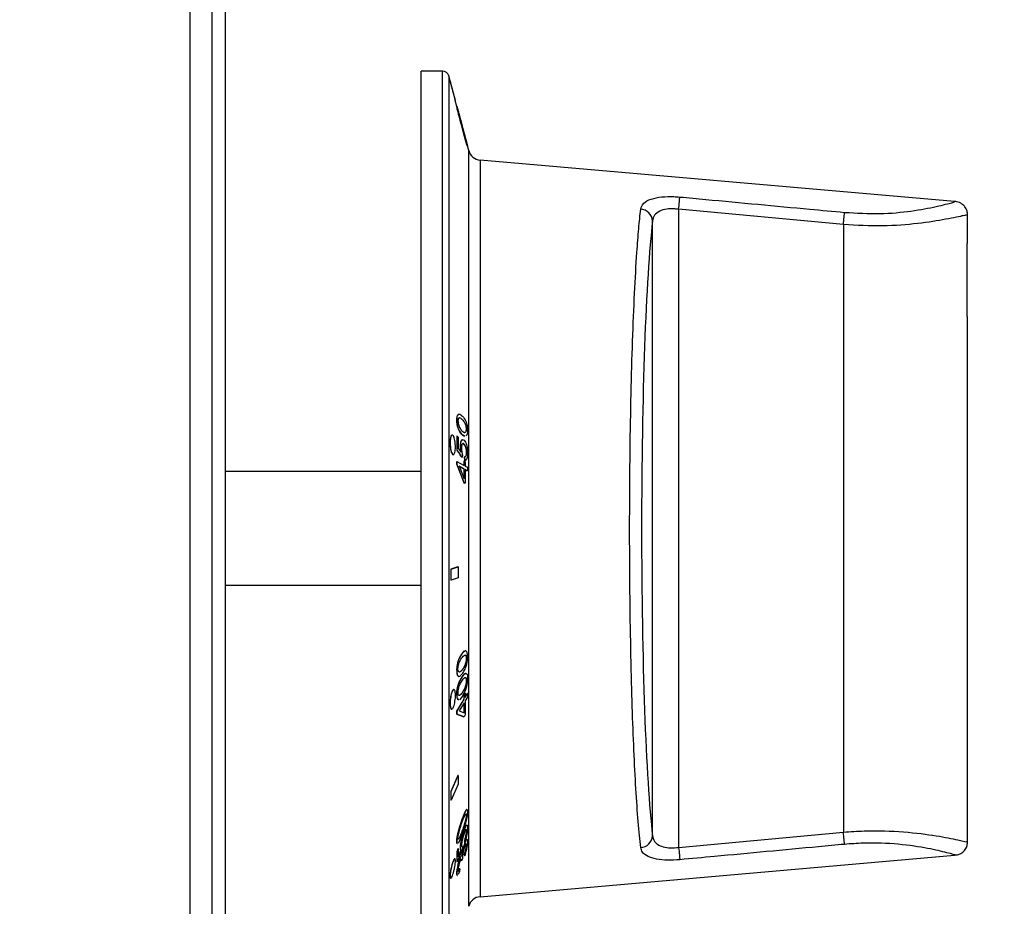
# Model space of a CAD drawing. Units: millimetres. Extents: x 0 to 3360, y 0 to 2376.
# Drawn here: x 2584 to 2659, y 1788 to 1856 of the extents above; entities that cross this region are included whole.
import ezdxf

# ---------------------------------------------------------------- set-up
doc = ezdxf.new("R2010")
doc.units = ezdxf.units.MM
doc.header["$LTSCALE"] = 8
doc.header["$PDSIZE"] = -1
doc.layers.add('标注层', color=7, linetype='Continuous')
doc.styles.add('SLDTEXTSTYLE2', font='arial.ttf', dxfattribs={"width": 0.7})
doc.dimstyles.new('SLDDIMSTYLE1', dxfattribs={"dimtxt": 28, "dimasz": 26.416, "dimexe": 0, "dimexo": 0.0625, "dimgap": 7, "dimtad": 2, "dimdec": 0, "dimrnd": 1e-09, "dimzin": 12, "dimdsep": 46, "dimtxsty": 'SLDTEXTSTYLE2', "dimcen": 0.09, "dimadec": 0, "dimazin": 3, "dimtfac": 1, "dimtdec": 0, "dimtofl": 0, "dimtmove": 0, "dimatfit": 3, "dimfxl": 0, "dimfrac": 2, "dimtolj": 1, "dimtzin": 12, "dimarcsym": 0})

# ---------------------------------------------------------------- blocks, each defined once
blk = doc.blocks.new('*D23')
at = {"layer": 'Defpoints', "color": 0}
for p in [(2647.366, 1973.197), (2542.324, 1650.197), (2744.236, 1650.197)]:
    blk.add_point(p, dxfattribs=at)
at = {"layer": '标注层', "color": 0, "lineweight": -2}
for p, q in [((2647.428, 1973.197), (2744.236, 1973.197)), ((2744.236, 1946.781), (2744.236, 1676.613)), ((2542.387, 1650.197), (2744.236, 1650.197))]:
    blk.add_line(p, q, dxfattribs=at)
at = {"layer": '标注层', "color": 0}
for points in [[(2739.833, 1946.781), (2748.638, 1946.781), (2744.236, 1973.197)], [(2739.833, 1676.613), (2748.638, 1676.613), (2744.236, 1650.197)]]:
    blk.add_solid(points, dxfattribs=at)
at = {"layer": '标注层', "color": 0, "insert": (2751.236, 1813.352), "char_height": 28, "attachment_point": 2, "rotation": 90, "style": 'SLDTEXTSTYLE2'}
blk.add_mtext('\\A1;12.7', dxfattribs=at)

msp = doc.modelspace()

# ---------------------------------------------------------------- linework, layer by layer
at = {"color": 0, "linetype": 'Continuous', "lineweight": 30}
for p, q in [((2596.991, 1752.897), (2596.991, 1934.497)), ((2598.691, 1752.538), (2598.691, 1934.855)), ((2599.691, 1929.197), (2599.691, 1756.197)), ((2616.307, 1852.397), (2614.691, 1852.397)), ((2614.691, 1782.397), (2614.691, 1852.397)), ((2616.307, 1782.397), (2616.307, 1852.397)), ((2616.893, 1851.643), (2616.79, 1852.026)), ((2616.79, 1852.026), (2616.79, 1782.767)), ((2617.304, 1850.147), (2616.902, 1851.647)), ((2617.418, 1849.685), (2617.292, 1850.154)), ((2617.399, 1849.719), (2617.389, 1849.719)), ((2617.425, 1849.684), (2617.415, 1849.684)), ((2617.517, 1849.351), (2617.428, 1849.684)), ((2617.784, 1848.193), (2617.774, 1848.193)), ((2617.87, 1848.035), (2617.781, 1848.369)), ((2617.816, 1848.193), (2617.806, 1848.193)), ((2618.219, 1846.649), (2618.209, 1846.649)), ((2618.229, 1846.684), (2618.218, 1846.684)), ((2618.319, 1846.323), (2618.222, 1846.684)), ((2618.319, 1788.47), (2618.319, 1846.323)), ((2655.508, 1842.409), (2619.197, 1845.586)), ((2619.197, 1845.586), (2619.197, 1789.208)), ((2634.389, 1841.815), (2634.389, 1792.978)), ((2647, 1840.644), (2634.389, 1841.815)), ((2656.5, 1839.397), (2656.5, 1841.384)), ((2632.393, 1793.864), (2632.393, 1840.929)), ((2647, 1840.644), (2647, 1794.149)), ((2656.447, 1838.897), (2656.447, 1833.897)), ((2656.5, 1839.397), (2656.487, 1839.397)), ((2656.487, 1833.397), (2656.5, 1833.397)), ((2656.5, 1793.409), (2656.5, 1833.397)), ((2617.592, 1826.136), (2617.583, 1826.136)), ((2617.063, 1824.539), (2617.053, 1824.539)), ((2617.415, 1824.452), (2617.416, 1823.374)), ((2617.426, 1824.452), (2617.415, 1824.452)), ((2617.426, 1823.374), (2617.426, 1824.452)), ((2617.426, 1824.452), (2617.511, 1824.389)), ((2617.511, 1824.389), (2617.511, 1823.515)), ((2617.763, 1824.615), (2618.026, 1824.483)), ((2618.026, 1824.439), (2618.036, 1824.439)), ((2617.872, 1824.179), (2617.862, 1824.179)), ((2617.129, 1823.039), (2617.139, 1823.039)), ((2617.426, 1823.374), (2617.416, 1823.374)), ((2617.84, 1823.036), (2617.83, 1822.811)), ((2617.402, 1822.505), (2617.403, 1822.298)), ((2617.412, 1822.505), (2617.402, 1822.505)), ((2617.403, 1822.298), (2617.951, 1820.886)), ((2617.413, 1822.298), (2617.403, 1822.298)), ((2617.413, 1822.298), (2617.412, 1822.505)), ((2617.412, 1822.505), (2617.963, 1822.212)), ((2617.961, 1820.886), (2617.413, 1822.298)), ((2617.964, 1821.949), (2617.592, 1822.148)), ((2617.592, 1822.148), (2617.963, 1821.176)), ((2617.595, 1822.141), (2617.954, 1821.949)), ((2617.83, 1822.811), (2617.819, 1822.811)), ((2617.951, 1822.543), (2617.953, 1822.212)), ((2617.961, 1822.543), (2617.951, 1822.543)), ((2617.963, 1822.212), (2617.961, 1822.543)), ((2617.961, 1822.543), (2618.041, 1822.501)), ((2617.99, 1822.861), (2618.012, 1822.598)), ((2618, 1822.861), (2617.99, 1822.861)), ((2618.022, 1822.598), (2618, 1822.861)), ((2618.022, 1822.598), (2618.012, 1822.598)), ((2618.036, 1822.597), (2618.046, 1822.597)), ((2618.041, 1822.501), (2618.043, 1822.17)), ((2618.043, 1822.17), (2618.222, 1822.074)), ((2614.691, 1821.747), (2599.691, 1821.747)), ((2617.954, 1821.949), (2617.953, 1821.203)), ((2617.964, 1821.949), (2617.954, 1821.949)), ((2617.963, 1821.176), (2617.964, 1821.949)), ((2618.044, 1821.907), (2618.041, 1820.844)), ((2618.223, 1821.812), (2618.044, 1821.907)), ((2618.044, 1821.902), (2618.212, 1821.812)), ((2618.223, 1821.812), (2618.212, 1821.812)), ((2618.222, 1822.074), (2618.223, 1821.812)), ((2617.951, 1820.886), (2618.031, 1820.844)), ((2617.961, 1820.886), (2617.951, 1820.886)), ((2618.041, 1820.844), (2617.961, 1820.886)), ((2618.041, 1820.844), (2618.031, 1820.844)), ((2616.96, 1814.279), (2616.957, 1813.432)), ((2617.496, 1814.462), (2616.96, 1814.279)), ((2616.97, 1814.279), (2616.96, 1814.279)), ((2616.967, 1813.432), (2616.97, 1814.279)), ((2616.97, 1814.279), (2617.506, 1814.462)), ((2617.506, 1814.462), (2617.496, 1814.462)), ((2617.506, 1814.462), (2617.503, 1813.616)), ((2616.967, 1813.432), (2616.957, 1813.432)), ((2617.503, 1813.616), (2616.967, 1813.432)), ((2599.691, 1813.047), (2614.691, 1813.047)), ((2618.085, 1808.017), (2618.074, 1808.017)), ((2618.106, 1806.303), (2618.095, 1806.303)), ((2617.568, 1806.065), (2617.578, 1806.065)), ((2617.179, 1805.057), (2617.169, 1805.057)), ((2617.953, 1804.319), (2617.4, 1803.396)), ((2617.41, 1803.396), (2617.963, 1804.319)), ((2617.553, 1804.271), (2617.563, 1804.271)), ((2617.964, 1804.054), (2617.591, 1803.43)), ((2617.773, 1804.454), (2617.606, 1804.283)), ((2618.03, 1804.789), (2617.95, 1804.655)), ((2617.95, 1804.655), (2617.953, 1804.319)), ((2617.961, 1804.655), (2617.95, 1804.655)), ((2617.963, 1804.319), (2617.953, 1804.319)), ((2617.961, 1804.655), (2618.041, 1804.789)), ((2617.963, 1804.319), (2617.961, 1804.655)), ((2617.963, 1803.271), (2617.964, 1804.054)), ((2618.041, 1804.789), (2618.03, 1804.789)), ((2618.212, 1804.753), (2618.033, 1804.454)), ((2618.044, 1804.188), (2618.04, 1803.113)), ((2618.041, 1804.789), (2618.043, 1804.454)), ((2618.043, 1804.454), (2618.223, 1804.753)), ((2618.224, 1804.488), (2618.044, 1804.188)), ((2618.223, 1804.753), (2618.212, 1804.753)), ((2618.223, 1804.753), (2618.224, 1804.488)), ((2617.013, 1803.557), (2617.024, 1803.557)), ((2617.4, 1803.396), (2617.401, 1803.186)), ((2617.41, 1803.396), (2617.4, 1803.396)), ((2617.411, 1803.186), (2617.41, 1803.396)), ((2617.591, 1803.43), (2617.963, 1803.271)), ((2617.954, 1804.036), (2617.952, 1803.271)), ((2617.401, 1803.186), (2617.95, 1802.978)), ((2617.411, 1803.186), (2617.401, 1803.186)), ((2617.96, 1802.978), (2617.411, 1803.186)), ((2617.96, 1802.978), (2617.95, 1802.978)), ((2618.04, 1803.113), (2617.96, 1802.978)), ((2617.493, 1798.485), (2616.957, 1797.261)), ((2616.967, 1797.261), (2617.503, 1798.485)), ((2617.503, 1798.485), (2617.493, 1798.485)), ((2617.503, 1798.485), (2617.506, 1797.813)), ((2616.957, 1797.261), (2616.96, 1796.588)), ((2616.967, 1797.261), (2616.957, 1797.261)), ((2616.97, 1796.588), (2616.967, 1797.261)), ((2617.506, 1797.813), (2616.97, 1796.588)), ((2616.97, 1796.588), (2616.96, 1796.588)), ((2618.189, 1795.888), (2618.179, 1795.888)), ((2618.185, 1794.688), (2618.173, 1794.688)), ((2618.198, 1793.595), (2618.188, 1793.595)), ((2634.389, 1792.978), (2647, 1794.149)), ((2617.504, 1792.888), (2617.42, 1792.642)), ((2617.43, 1792.642), (2617.515, 1792.888)), ((2617.445, 1793.275), (2617.455, 1793.275)), ((2617.515, 1792.888), (2617.504, 1792.888)), ((2617.515, 1792.888), (2617.516, 1792.263)), ((2617.717, 1792.753), (2617.707, 1792.753)), ((2617.833, 1793.053), (2617.793, 1793.021)), ((2617.843, 1793.053), (2617.832, 1792.859)), ((2617.843, 1793.053), (2617.833, 1793.053)), ((2617.992, 1793.478), (2618.013, 1793.37)), ((2618.002, 1793.478), (2617.992, 1793.478)), ((2618.023, 1793.37), (2618.002, 1793.478)), ((2618.023, 1793.37), (2618.013, 1793.37)), ((2617.256, 1792.112), (2617.247, 1792.112)), ((2617.42, 1792.642), (2617.421, 1791.871)), ((2617.43, 1792.642), (2617.42, 1792.642)), ((2617.431, 1791.871), (2617.43, 1792.642)), ((2617.774, 1791.952), (2617.755, 1792.062)), ((2617.835, 1792.138), (2617.774, 1791.952)), ((2617.802, 1792.35), (2617.791, 1792.35)), ((2617.997, 1792.461), (2618.009, 1792.343)), ((2618.007, 1792.461), (2617.997, 1792.461)), ((2618.019, 1792.343), (2618.007, 1792.461)), ((2618.019, 1792.343), (2618.009, 1792.343)), ((2619.197, 1789.208), (2655.508, 1792.384)), ((2617.431, 1791.871), (2617.421, 1791.871)), ((2617.637, 1791.35), (2617.621, 1791.146)), ((2617.637, 1791.35), (2617.627, 1791.35)), ((2617.774, 1791.952), (2617.764, 1791.952)), ((2617.439, 1790.836), (2617.45, 1790.836)), ((2617.621, 1791.146), (2617.506, 1790.915))]:
    msp.add_line(p, q, dxfattribs=at)
at = {"color": 0, "linetype": 'Continuous', "lineweight": 30, "flags": 128}
for points in [[(2618.229, 1846.684), (2617.503, 1849.395), (2617.425, 1849.684)], [(2617.517, 1849.351), (2617.568, 1849.158), (2617.78, 1848.368)], [(2617.869, 1848.035), (2617.904, 1847.906), (2618.231, 1846.684)], [(2634.389, 1841.815), (2634.404, 1841.969), (2634.417, 1842.119), (2634.431, 1842.261), (2634.443, 1842.393), (2634.454, 1842.511), (2634.463, 1842.612), (2634.471, 1842.695), (2634.477, 1842.756)], [(2647, 1840.644), (2647.014, 1840.796), (2647.028, 1840.943), (2647.041, 1841.084), (2647.053, 1841.215), (2647.064, 1841.333), (2647.073, 1841.434), (2647.081, 1841.517), (2647.087, 1841.58)], [(2617.583, 1826.108), (2617.523, 1826.118), (2617.446, 1826.009), (2617.418, 1825.91), (2617.405, 1825.795), (2617.403, 1825.659), (2617.413, 1825.492), (2617.438, 1825.319), (2617.496, 1825.091), (2617.605, 1824.829), (2617.763, 1824.615), (2617.763, 1824.615)], [(2617.879, 1823.881), (2617.954, 1823.85), (2618.053, 1823.697), (2618.094, 1823.571), (2618.126, 1823.41), (2618.136, 1823.28), (2618.134, 1823.114), (2618.125, 1823.021), (2618.107, 1822.952), (2618.071, 1822.894), (2617.99, 1822.861), (2617.99, 1822.861)], [(2617.563, 1804.287), (2617.51, 1804.291), (2617.454, 1804.377), (2617.426, 1804.498), (2617.414, 1804.668), (2617.421, 1804.881), (2617.445, 1805.073), (2617.496, 1805.316), (2617.596, 1805.624), (2617.861, 1806.093), (2618.05, 1806.286), (2618.132, 1806.298), (2618.191, 1806.23), (2618.225, 1806.103), (2618.238, 1805.958), (2618.234, 1805.78), (2618.21, 1805.563), (2618.153, 1805.267), (2618.083, 1805.04), (2617.905, 1804.65), (2617.773, 1804.454), (2617.773, 1804.454)], [(2617.455, 1793.278), (2617.45, 1793.275), (2617.422, 1793.314), (2617.41, 1793.415), (2617.416, 1793.581), (2617.439, 1793.758), (2617.487, 1794.013), (2617.585, 1794.405), (2617.828, 1795.145), (2618.095, 1795.781), (2618.166, 1795.877), (2618.21, 1795.879), (2618.236, 1795.796), (2618.238, 1795.684), (2618.224, 1795.537), (2618.176, 1795.234), (2618.11, 1794.937), (2617.92, 1794.296), (2617.771, 1793.879), (2617.771, 1793.879)], [(2647.087, 1793.213), (2647.081, 1793.276), (2647.073, 1793.359), (2647.064, 1793.46), (2647.053, 1793.578), (2647.041, 1793.709), (2647.028, 1793.85), (2647.014, 1793.998), (2647, 1794.149)], [(2634.389, 1792.978), (2634.404, 1792.824), (2634.417, 1792.675), (2634.431, 1792.532), (2634.443, 1792.4), (2634.454, 1792.282), (2634.463, 1792.181), (2634.471, 1792.098), (2634.477, 1792.037)], [(2617.45, 1790.845), (2617.437, 1790.841), (2617.418, 1790.91), (2617.42, 1791.094), (2617.44, 1791.276), (2617.476, 1791.487), (2617.523, 1791.692), (2617.596, 1791.948), (2617.688, 1792.203), (2617.75, 1792.315), (2617.802, 1792.35), (2617.802, 1792.35)], [(2617.738, 1792.071), (2617.731, 1792.074), (2617.695, 1792.027), (2617.656, 1791.938), (2617.595, 1791.752), (2617.556, 1791.605), (2617.523, 1791.448), (2617.505, 1791.323), (2617.497, 1791.215), (2617.501, 1791.158), (2617.519, 1791.134), (2617.55, 1791.168), (2617.626, 1791.324), (2617.637, 1791.35), (2617.637, 1791.35)]]:
    msp.add_lwpolyline(points, dxfattribs=at)
at = {"color": 0, "linetype": 'Continuous', "lineweight": 30}
for centre, radius, start, end in [((2616.307, 1851.897), 0.5, 15, 90), ((2619.284, 1846.582), 1, 195, 265), ((2631.422, 1840.855), 0.973, 4.347, 86.51865), ((2631.422, 1793.938), 0.973, 273.48135, 355.653), ((2619.284, 1788.211), 1, 95, 165)]:
    msp.add_arc(centre, radius, start, end, dxfattribs=at)
msp.add_ellipse((2633.029, 1817.397), major_axis=(0, 26.062), ratio=0.056778, start_param=0.444222, end_param=2.69737, dxfattribs=at)
for points, knots in [([(2616.961, 1851.423), (2616.947, 1851.475), (2616.92, 1851.58), (2616.902, 1851.648), (2616.904, 1851.639), (2616.905, 1851.637)], [0, 0, 0, 0, 0.420191, 0.840702, 1, 1, 1, 1]), ([(2617.302, 1850.155), (2617.303, 1850.153), (2617.305, 1850.142), (2617.288, 1850.206), (2617.252, 1850.339), (2617.197, 1850.54), (2617.132, 1850.782), (2617.062, 1851.043), (2617.003, 1851.266), (2616.973, 1851.378), (2616.961, 1851.423)], [0, 0, 0, 0, 0.0427823, 0.1785055, 0.3151038, 0.4553415, 0.6004083, 0.7495179, 0.8999967, 1, 1, 1, 1]), ([(2617.389, 1849.719), (2617.389, 1849.711), (2617.389, 1849.696), (2617.422, 1849.552), (2617.476, 1849.331), (2617.593, 1848.873), (2617.7, 1848.472), (2617.774, 1848.193)], [0, 0, 0, 0, 0.152812, 0.281663, 0.41003, 0.589442, 1, 1, 1, 1]), ([(2617.784, 1848.193), (2617.703, 1848.496), (2617.592, 1848.915), (2617.473, 1849.383), (2617.421, 1849.598), (2617.398, 1849.706), (2617.399, 1849.715), (2617.399, 1849.719)], [0, 0, 0, 0, 0.443547, 0.61292, 0.75249, 0.892679, 1, 1, 1, 1]), ([(2617.399, 1849.719), (2617.403, 1849.711), (2617.41, 1849.696), (2617.452, 1849.555), (2617.513, 1849.337), (2617.638, 1848.878), (2617.746, 1848.475), (2617.821, 1848.193)], [0, 0, 0, 0, 0.151998, 0.278594, 0.404738, 0.583639, 1, 1, 1, 1]), ([(2617.816, 1848.193), (2617.762, 1848.392), (2617.679, 1848.703), (2617.579, 1849.073), (2617.528, 1849.258), (2617.496, 1849.367), (2617.491, 1849.38), (2617.488, 1849.386)], [0, 0, 0, 0, 0.416904, 0.648652, 0.76826, 0.888529, 1, 1, 1, 1]), ([(2617.488, 1849.386), (2617.488, 1849.381), (2617.489, 1849.372), (2617.509, 1849.284), (2617.543, 1849.147), (2617.607, 1848.899), (2617.692, 1848.579), (2617.76, 1848.322), (2617.795, 1848.193)], [0, 0, 0, 0, 0.095997, 0.192472, 0.334969, 0.469155, 0.731738, 1, 1, 1, 1]), ([(2617.512, 1849.275), (2617.524, 1849.234), (2617.548, 1849.147), (2617.614, 1848.906), (2617.701, 1848.585), (2617.77, 1848.324), (2617.806, 1848.193)], [0, 0, 0, 0, 0.149185, 0.317891, 0.65533, 1, 1, 1, 1]), ([(2617.516, 1849.351), (2617.517, 1849.351), (2617.518, 1849.351), (2617.517, 1849.351), (2617.517, 1849.351)], [0, 0, 0, 0, 0.592312, 1, 1, 1, 1]), ([(2617.774, 1848.193), (2617.825, 1848), (2617.929, 1847.612), (2618.061, 1847.13), (2618.148, 1846.829), (2618.193, 1846.685), (2618.206, 1846.652), (2618.209, 1846.65), (2618.209, 1846.649)], [0, 0, 0, 0, 0.284442, 0.5721295, 0.7111492, 0.8508164, 0.978018, 1, 1, 1, 1]), ([(2617.78, 1848.368), (2617.78, 1848.368), (2617.781, 1848.368), (2617.78, 1848.368), (2617.78, 1848.368)], [0, 0, 0, 0, 0.6174881, 1, 1, 1, 1]), ([(2618.219, 1846.649), (2618.215, 1846.658), (2618.206, 1846.675), (2618.161, 1846.822), (2618.094, 1847.051), (2617.966, 1847.513), (2617.858, 1847.918), (2617.784, 1848.193)], [0, 0, 0, 0, 0.153665, 0.28172, 0.40923, 0.597979, 1, 1, 1, 1]), ([(2617.795, 1848.193), (2617.843, 1848.011), (2617.92, 1847.725), (2618.016, 1847.37), (2618.076, 1847.157), (2618.113, 1847.029), (2618.128, 1846.986), (2618.13, 1846.983), (2618.13, 1846.983)], [0, 0, 0, 0, 0.373204, 0.587585, 0.728689, 0.869813, 0.965668, 1, 1, 1, 1]), ([(2617.806, 1848.193), (2617.86, 1847.99), (2617.944, 1847.675), (2618.041, 1847.308), (2618.084, 1847.142), (2618.094, 1847.098), (2618.097, 1847.088)], [0, 0, 0, 0, 0.5185001, 0.8064188, 0.954481, 1, 1, 1, 1]), ([(2618.13, 1846.983), (2618.13, 1846.987), (2618.129, 1846.997), (2618.108, 1847.086), (2618.069, 1847.24), (2617.969, 1847.622), (2617.881, 1847.949), (2617.816, 1848.193)], [0, 0, 0, 0, 0.094306, 0.189289, 0.327013, 0.498582, 1, 1, 1, 1]), ([(2617.821, 1848.193), (2617.913, 1847.849), (2618.034, 1847.396), (2618.157, 1846.927), (2618.203, 1846.742), (2618.221, 1846.659), (2618.22, 1846.652), (2618.219, 1846.649)], [0, 0, 0, 0, 0.497297, 0.655776, 0.783811, 0.912248, 1, 1, 1, 1]), ([(2617.87, 1848.035), (2617.87, 1848.035), (2617.87, 1848.035), (2617.87, 1848.035), (2617.869, 1848.035)], [0, 0, 0, 0, 0.3828502, 1, 1, 1, 1]), ([(2631.481, 1841.827), (2631.533, 1841.984), (2631.636, 1842.299), (2632.225, 1842.617), (2633.052, 1842.781), (2633.849, 1842.804), (2634.323, 1842.768), (2634.477, 1842.756)], [0, 0, 0, 0, 0.241613, 0.481977, 0.700422, 0.902956, 1, 1, 1, 1]), ([(2634.477, 1842.756), (2635.14, 1842.695), (2638.459, 1842.386), (2642.663, 1841.994), (2646.202, 1841.662), (2647.087, 1841.58)], [0, 0, 0, 0, 0.157914, 0.78957, 1, 1, 1, 1]), ([(2631.481, 1792.966), (2631.449, 1793.266), (2631.35, 1794.174), (2631.197, 1796.085), (2631.033, 1798.828), (2630.894, 1802.003), (2630.777, 1805.661), (2630.69, 1809.78), (2630.64, 1814.266), (2630.633, 1818.841), (2630.667, 1823.373), (2630.743, 1827.732), (2630.856, 1831.804), (2631.007, 1835.462), (2631.169, 1838.28), (2631.329, 1840.387), (2631.431, 1841.347), (2631.481, 1841.827)], [0, 0, 0, 0, 0.0328509, 0.0994369, 0.1660223, 0.2326109, 0.299199, 0.3740264, 0.4488534, 0.5235986, 0.5983437, 0.6730606, 0.7477782, 0.8225401, 0.8973024, 0.9486511, 1, 1, 1, 1]), ([(2634.389, 1841.815), (2634.287, 1841.827), (2633.973, 1841.863), (2633.439, 1841.844), (2632.883, 1841.686), (2632.492, 1841.376), (2632.426, 1841.08), (2632.393, 1840.929)], [0, 0, 0, 0, 0.0956887, 0.2942393, 0.5089581, 0.7499788, 1, 1, 1, 1]), ([(2647.087, 1841.58), (2647.997, 1841.528), (2649.824, 1841.424), (2652.298, 1841.673), (2654.226, 1842.037), (2655.424, 1842.355), (2655.48, 1842.372), (2655.505, 1842.379)], [0, 0, 0, 0, 0.1999205, 0.4012847, 0.6099698, 0.8293788, 1, 1, 1, 1]), ([(2656.488, 1841.391), (2656.486, 1841.485), (2656.482, 1841.705), (2656.329, 1841.994), (2656.113, 1842.21), (2655.895, 1842.333), (2655.697, 1842.39), (2655.569, 1842.408), (2655.509, 1842.405), (2655.505, 1842.405)], [0, 0, 0, 0, 0.177784, 0.414759, 0.600469, 0.755416, 0.886074, 0.992849, 1, 1, 1, 1]), ([(2656.409, 1841.384), (2656.381, 1841.377), (2656.317, 1841.361), (2654.968, 1841.058), (2652.806, 1840.714), (2650.046, 1840.486), (2648.016, 1840.591), (2647, 1840.644)], [0, 0, 0, 0, 0.1678055, 0.3841804, 0.5924212, 0.7961018, 1, 1, 1, 1]), ([(2656.487, 1839.397), (2656.483, 1839.391), (2656.477, 1839.38), (2656.465, 1839.293), (2656.454, 1839.166), (2656.448, 1839.026), (2656.447, 1838.933), (2656.447, 1838.897)], [0, 0, 0, 0, 0.215124, 0.430216, 0.645575, 0.860555, 1, 1, 1, 1]), ([(2656.447, 1833.897), (2656.448, 1833.841), (2656.449, 1833.729), (2656.457, 1833.579), (2656.469, 1833.466), (2656.479, 1833.405), (2656.484, 1833.399), (2656.487, 1833.397)], [0, 0, 0, 0, 0.213615, 0.427208, 0.641437, 0.856604, 1, 1, 1, 1]), ([(2617.773, 1824.615), (2617.691, 1824.715), (2617.573, 1824.857), (2617.459, 1825.24), (2617.421, 1825.486), (2617.411, 1825.67), (2617.415, 1825.838), (2617.439, 1825.974), (2617.492, 1826.094), (2617.624, 1826.183), (2617.845, 1825.984), (2618.058, 1825.747), (2618.181, 1825.376), (2618.218, 1825.182), (2618.238, 1825), (2618.239, 1824.844), (2618.222, 1824.689), (2618.186, 1824.544), (2618.146, 1824.492), (2618.125, 1824.466)], [0, 0, 0, 0, 0.14961, 0.21404, 0.242839, 0.27167, 0.300605, 0.325597, 0.360654, 0.427723, 0.587903, 0.765488, 0.806491, 0.841392, 0.867233, 0.893313, 0.915533, 0.956664, 1, 1, 1, 1]), ([(2617.621, 1825.854), (2617.62, 1825.855), (2617.593, 1825.876), (2617.559, 1825.844), (2617.523, 1825.79), (2617.505, 1825.726), (2617.498, 1825.639), (2617.501, 1825.55), (2617.512, 1825.453), (2617.54, 1825.324), (2617.617, 1825.102), (2617.692, 1825), (2617.747, 1824.925)], [0, 0, 0, 0, 0.0089917, 0.1722435, 0.2332439, 0.2947371, 0.3499846, 0.3974449, 0.4421167, 0.51512, 0.6469319, 1, 1, 1, 1]), ([(2617.611, 1825.851), (2617.616, 1825.853), (2617.673, 1825.878), (2617.781, 1825.748), (2617.923, 1825.628), (2618.03, 1825.458), (2618.098, 1825.275), (2618.124, 1825.141), (2618.135, 1825.05), (2618.137, 1824.968), (2618.131, 1824.897), (2618.114, 1824.821), (2618.074, 1824.745), (2618.033, 1824.712), (2618.004, 1824.729), (2618.001, 1824.73)], [0, 0, 0, 0, 0.019486, 0.243883, 0.418859, 0.587304, 0.672072, 0.707111, 0.742373, 0.766639, 0.790832, 0.825378, 0.883531, 0.989231, 1, 1, 1, 1]), ([(2617.747, 1824.925), (2617.821, 1824.844), (2617.933, 1824.722), (2618.062, 1824.717), (2618.117, 1824.799), (2618.139, 1824.88), (2618.147, 1824.952), (2618.146, 1825.036), (2618.136, 1825.132), (2618.113, 1825.255), (2618.046, 1825.451), (2617.969, 1825.59), (2617.91, 1825.631), (2617.898, 1825.64)], [0, 0, 0, 0, 0.3010817, 0.4518459, 0.5275397, 0.5601942, 0.5932378, 0.6173868, 0.6489691, 0.6932772, 0.7586146, 0.9515466, 1, 1, 1, 1]), ([(2616.937, 1824.325), (2616.952, 1824.378), (2616.981, 1824.485), (2617.043, 1824.549), (2617.112, 1824.531), (2617.181, 1824.424), (2617.242, 1824.241), (2617.285, 1824.004), (2617.306, 1823.748), (2617.304, 1823.502), (2617.28, 1823.29), (2617.238, 1823.13), (2617.18, 1823.04), (2617.112, 1823.031), (2617.042, 1823.111), (2616.979, 1823.273), (2616.932, 1823.496), (2616.904, 1823.75), (2616.9, 1824.001), (2616.913, 1824.197), (2616.931, 1824.29), (2616.937, 1824.325)], [0, 0, 0, 0, 0.054049, 0.108047, 0.163332, 0.219707, 0.275999, 0.330988, 0.384046, 0.435517, 0.486438, 0.538026, 0.591167, 0.646123, 0.70237, 0.75878, 0.814113, 0.86767, 0.919591, 0.970693, 1, 1, 1, 1]), ([(2617.053, 1824.527), (2617.041, 1824.529), (2617.006, 1824.535), (2616.962, 1824.46), (2616.938, 1824.368), (2616.928, 1824.331)], [0, 0, 0, 0, 0.23864, 0.699297, 1, 1, 1, 1]), ([(2618.036, 1824.463), (2618.009, 1824.458), (2617.924, 1824.443), (2617.834, 1824.545), (2617.773, 1824.615)], [0, 0, 0, 0, 0.316377, 1, 1, 1, 1]), ([(2616.928, 1824.331), (2616.918, 1824.269), (2616.896, 1824.144), (2616.889, 1823.902), (2616.902, 1823.653), (2616.935, 1823.419), (2616.985, 1823.221), (2617.048, 1823.09), (2617.099, 1823.029), (2617.125, 1823.043), (2617.129, 1823.045)], [0, 0, 0, 0, 0.136997, 0.274078, 0.40949, 0.545182, 0.683758, 0.826724, 0.973962, 1, 1, 1, 1]), ([(2617.862, 1824.156), (2617.845, 1824.163), (2617.806, 1824.178), (2617.753, 1824.131), (2617.708, 1824.009), (2617.68, 1823.82), (2617.669, 1823.588), (2617.683, 1823.381), (2617.698, 1823.268), (2617.703, 1823.227)], [0, 0, 0, 0, 0.1277446, 0.2994725, 0.431628, 0.5979095, 0.7642564, 0.9138707, 1, 1, 1, 1]), ([(2617.714, 1823.227), (2617.701, 1823.331), (2617.68, 1823.505), (2617.686, 1823.75), (2617.705, 1823.931), (2617.738, 1824.08), (2617.803, 1824.172), (2617.901, 1824.198), (2618.016, 1824.096), (2618.115, 1823.928), (2618.182, 1823.708), (2618.223, 1823.471), (2618.24, 1823.232), (2618.238, 1823.008), (2618.211, 1822.81), (2618.164, 1822.661), (2618.097, 1822.597), (2618.049, 1822.598), (2618.022, 1822.598)], [0, 0, 0, 0, 0.06995, 0.116842, 0.163299, 0.210564, 0.258093, 0.353236, 0.468555, 0.548268, 0.608489, 0.668645, 0.717006, 0.765106, 0.816786, 0.875221, 0.931258, 1, 1, 1, 1]), ([(2618, 1822.861), (2618.035, 1822.865), (2618.081, 1822.87), (2618.125, 1822.966), (2618.142, 1823.051), (2618.148, 1823.173), (2618.148, 1823.308), (2618.132, 1823.459), (2618.1, 1823.597), (2618.046, 1823.753), (2617.967, 1823.86), (2617.888, 1823.905), (2617.826, 1823.858), (2617.79, 1823.774), (2617.772, 1823.652), (2617.767, 1823.513), (2617.774, 1823.358), (2617.794, 1823.204), (2617.818, 1823.103), (2617.835, 1823.052), (2617.84, 1823.036)], [0, 0, 0, 0, 0.123294, 0.159602, 0.188913, 0.229173, 0.274835, 0.311458, 0.365441, 0.42284, 0.526772, 0.63595, 0.695923, 0.756375, 0.795157, 0.833831, 0.886886, 0.932381, 0.977593, 1, 1, 1, 1]), ([(2617.416, 1823.374), (2617.483, 1823.282), (2617.584, 1823.143), (2617.719, 1822.957), (2617.786, 1822.86), (2617.819, 1822.811)], [0, 0, 0, 0, 0.499985, 0.749986, 1, 1, 1, 1]), ([(2617.83, 1822.811), (2617.762, 1822.907), (2617.662, 1823.051), (2617.527, 1823.235), (2617.46, 1823.328), (2617.426, 1823.374)], [0, 0, 0, 0, 0.499844, 0.749914, 1, 1, 1, 1]), ([(2617.511, 1823.515), (2617.545, 1823.471), (2617.596, 1823.404), (2617.664, 1823.307), (2617.697, 1823.254), (2617.714, 1823.227)], [0, 0, 0, 0, 0.4996149, 0.7496815, 1, 1, 1, 1]), ([(2618.074, 1808.01), (2618.069, 1808.012), (2617.984, 1808.05), (2617.815, 1807.821), (2617.628, 1807.57), (2617.506, 1807.254), (2617.442, 1807.006), (2617.406, 1806.768), (2617.395, 1806.564), (2617.402, 1806.368), (2617.432, 1806.196), (2617.489, 1806.085), (2617.54, 1806.079), (2617.568, 1806.076)], [0, 0, 0, 0, 0.015345, 0.266693, 0.46196, 0.549893, 0.638259, 0.683967, 0.730004, 0.787626, 0.842653, 0.914616, 1, 1, 1, 1]), ([(2617.771, 1806.203), (2617.713, 1806.142), (2617.62, 1806.044), (2617.511, 1806.075), (2617.449, 1806.178), (2617.417, 1806.33), (2617.406, 1806.506), (2617.41, 1806.695), (2617.435, 1806.904), (2617.487, 1807.152), (2617.601, 1807.503), (2617.779, 1807.773), (2617.958, 1807.979), (2618.091, 1808.034), (2618.17, 1807.982), (2618.215, 1807.856), (2618.237, 1807.702), (2618.24, 1807.532), (2618.225, 1807.323), (2618.187, 1807.077), (2618.098, 1806.728), (2617.951, 1806.423), (2617.832, 1806.278), (2617.771, 1806.203)], [0, 0, 0, 0, 0.083339, 0.134704, 0.172068, 0.198349, 0.224589, 0.247942, 0.271407, 0.302575, 0.353055, 0.455656, 0.558409, 0.613969, 0.653256, 0.68423, 0.710056, 0.731339, 0.752561, 0.788138, 0.826012, 0.910427, 1, 1, 1, 1]), ([(2617.744, 1806.475), (2617.789, 1806.522), (2617.884, 1806.621), (2617.997, 1806.821), (2618.075, 1807.03), (2618.113, 1807.172), (2618.136, 1807.303), (2618.147, 1807.409), (2618.147, 1807.499), (2618.137, 1807.585), (2618.115, 1807.665), (2618.057, 1807.728), (2617.921, 1807.662), (2617.76, 1807.453), (2617.621, 1807.216), (2617.553, 1807.029), (2617.518, 1806.896), (2617.499, 1806.762), (2617.494, 1806.656), (2617.498, 1806.563), (2617.514, 1806.481), (2617.55, 1806.41), (2617.628, 1806.38), (2617.698, 1806.437), (2617.744, 1806.475)], [0, 0, 0, 0, 0.089728, 0.186901, 0.220841, 0.254991, 0.275574, 0.291771, 0.308089, 0.323191, 0.347153, 0.379579, 0.456265, 0.616773, 0.696763, 0.729179, 0.761989, 0.779948, 0.797973, 0.815687, 0.832888, 0.860856, 0.908288, 1, 1, 1, 1]), ([(2618.039, 1807.705), (2618.04, 1807.706), (2618.06, 1807.711), (2618.09, 1807.688), (2618.12, 1807.618), (2618.134, 1807.538), (2618.137, 1807.45), (2618.132, 1807.351), (2618.113, 1807.22), (2618.069, 1807.037), (2617.953, 1806.738), (2617.834, 1806.571), (2617.745, 1806.486), (2617.734, 1806.475)], [0, 0, 0, 0, 0.007697, 0.102533, 0.162913, 0.211992, 0.249705, 0.287403, 0.338759, 0.419889, 0.559323, 0.941446, 1, 1, 1, 1]), ([(2617.734, 1806.475), (2617.691, 1806.434), (2617.643, 1806.387), (2617.599, 1806.401), (2617.594, 1806.402)], [0, 0, 0, 0, 0.8846401, 1, 1, 1, 1]), ([(2618.095, 1806.29), (2618.083, 1806.293), (2617.993, 1806.314), (2617.817, 1806.05), (2617.632, 1805.761), (2617.512, 1805.424), (2617.451, 1805.183), (2617.414, 1804.948), (2617.4, 1804.74), (2617.406, 1804.546), (2617.434, 1804.379), (2617.485, 1804.285), (2617.531, 1804.287), (2617.553, 1804.287)], [0, 0, 0, 0, 0.036676, 0.282944, 0.486509, 0.568017, 0.649908, 0.697716, 0.745912, 0.802919, 0.859469, 0.930022, 1, 1, 1, 1]), ([(2617.747, 1804.713), (2617.792, 1804.77), (2617.888, 1804.89), (2618.009, 1805.13), (2618.091, 1805.379), (2618.127, 1805.549), (2618.143, 1805.667), (2618.149, 1805.767), (2618.144, 1805.853), (2618.13, 1805.923), (2618.1, 1805.984), (2618.021, 1806.002), (2617.882, 1805.852), (2617.734, 1805.626), (2617.615, 1805.383), (2617.551, 1805.197), (2617.515, 1805.026), (2617.502, 1804.915), (2617.499, 1804.812), (2617.505, 1804.729), (2617.522, 1804.656), (2617.561, 1804.598), (2617.639, 1804.601), (2617.706, 1804.67), (2617.747, 1804.713)], [0, 0, 0, 0, 0.089529, 0.189183, 0.239179, 0.263678, 0.284497, 0.299899, 0.315342, 0.335658, 0.357394, 0.396363, 0.505115, 0.630793, 0.687872, 0.745279, 0.764448, 0.783824, 0.801509, 0.818755, 0.835588, 0.865787, 0.917812, 1, 1, 1, 1]), ([(2618.052, 1805.983), (2618.06, 1805.985), (2618.082, 1805.988), (2618.11, 1805.951), (2618.13, 1805.879), (2618.138, 1805.797), (2618.136, 1805.71), (2618.125, 1805.597), (2618.097, 1805.443), (2618.031, 1805.214), (2617.906, 1804.934), (2617.801, 1804.797), (2617.737, 1804.713)], [0, 0, 0, 0, 0.042408, 0.118446, 0.175478, 0.215958, 0.256614, 0.294707, 0.363145, 0.467144, 0.673246, 1, 1, 1, 1]), ([(2617.018, 1804.843), (2616.998, 1804.777), (2616.957, 1804.647), (2616.914, 1804.394), (2616.891, 1804.137), (2616.891, 1803.904), (2616.911, 1803.715), (2616.951, 1803.597), (2616.988, 1803.546), (2617.011, 1803.559), (2617.013, 1803.561)], [0, 0, 0, 0, 0.145499, 0.291133, 0.433178, 0.5712, 0.707574, 0.845218, 0.98646, 1, 1, 1, 1]), ([(2617.024, 1804.832), (2617.046, 1804.888), (2617.091, 1805), (2617.162, 1805.068), (2617.226, 1805.049), (2617.275, 1804.94), (2617.303, 1804.76), (2617.307, 1804.533), (2617.289, 1804.286), (2617.251, 1804.042), (2617.197, 1803.824), (2617.132, 1803.655), (2617.062, 1803.558), (2616.996, 1803.549), (2616.943, 1803.631), (2616.91, 1803.792), (2616.899, 1804.007), (2616.91, 1804.251), (2616.94, 1804.498), (2616.981, 1804.697), (2617.012, 1804.795), (2617.024, 1804.832)], [0, 0, 0, 0, 0.05628, 0.112542, 0.168992, 0.224444, 0.278049, 0.329881, 0.380831, 0.43212, 0.484768, 0.539239, 0.595215, 0.651708, 0.707451, 0.761525, 0.813843, 0.865068, 0.916256, 0.968421, 1, 1, 1, 1]), ([(2617.169, 1805.047), (2617.156, 1805.048), (2617.123, 1805.051), (2617.069, 1804.972), (2617.032, 1804.88), (2617.018, 1804.843)], [0, 0, 0, 0, 0.257543, 0.702396, 1, 1, 1, 1]), ([(2617.737, 1804.713), (2617.695, 1804.665), (2617.641, 1804.604), (2617.592, 1804.609), (2617.582, 1804.61)], [0, 0, 0, 0, 0.791986, 1, 1, 1, 1]), ([(2618.179, 1795.883), (2618.167, 1795.88), (2618.131, 1795.87), (2617.987, 1795.607), (2617.804, 1795.118), (2617.615, 1794.562), (2617.506, 1794.154), (2617.443, 1793.853), (2617.409, 1793.634), (2617.396, 1793.455), (2617.404, 1793.328), (2617.423, 1793.268), (2617.442, 1793.28), (2617.445, 1793.282)], [0, 0, 0, 0, 0.048432, 0.145452, 0.429067, 0.584978, 0.698067, 0.76614, 0.81636, 0.866955, 0.92784, 0.985452, 1, 1, 1, 1]), ([(2617.745, 1794.022), (2617.838, 1794.269), (2617.954, 1794.579), (2618.079, 1795.044), (2618.119, 1795.235), (2618.14, 1795.365), (2618.148, 1795.454), (2618.146, 1795.513), (2618.136, 1795.552), (2618.111, 1795.562), (2618.043, 1795.477), (2617.878, 1795.09), (2617.709, 1794.628), (2617.578, 1794.155), (2617.534, 1793.976), (2617.507, 1793.828), (2617.497, 1793.728), (2617.496, 1793.654), (2617.505, 1793.608), (2617.53, 1793.597), (2617.594, 1793.667), (2617.672, 1793.839), (2617.73, 1793.984), (2617.745, 1794.022)], [0, 0, 0, 0, 0.1804803, 0.2266836, 0.2579607, 0.2793286, 0.2946642, 0.3100227, 0.3264247, 0.3504173, 0.3849592, 0.4772824, 0.6741966, 0.7121533, 0.75028, 0.7693653, 0.7885766, 0.8059405, 0.8230772, 0.8453708, 0.8836773, 0.9699872, 1, 1, 1, 1]), ([(2618.11, 1795.554), (2618.111, 1795.554), (2618.12, 1795.561), (2618.13, 1795.54), (2618.138, 1795.493), (2618.135, 1795.415), (2618.119, 1795.292), (2618.082, 1795.102), (2617.995, 1794.764), (2617.874, 1794.385), (2617.778, 1794.134), (2617.735, 1794.022)], [0, 0, 0, 0, 0.006681, 0.066632, 0.115055, 0.163561, 0.220088, 0.307385, 0.446502, 0.753094, 1, 1, 1, 1]), ([(2618.173, 1794.678), (2618.162, 1794.678), (2618.135, 1794.679), (2618.049, 1794.519), (2617.928, 1794.213), (2617.814, 1793.813), (2617.736, 1793.478), (2617.697, 1793.221), (2617.676, 1792.996), (2617.677, 1792.819), (2617.696, 1792.776), (2617.707, 1792.753)], [0, 0, 0, 0, 0.066191, 0.166733, 0.35651, 0.544249, 0.626112, 0.708601, 0.8171, 0.902292, 1, 1, 1, 1]), ([(2617.717, 1792.753), (2617.705, 1792.78), (2617.685, 1792.829), (2617.689, 1793.033), (2617.712, 1793.258), (2617.751, 1793.498), (2617.819, 1793.789), (2617.917, 1794.143), (2618.03, 1794.448), (2618.122, 1794.645), (2618.184, 1794.701), (2618.226, 1794.669), (2618.243, 1794.54), (2618.235, 1794.34), (2618.201, 1794.093), (2618.143, 1793.8), (2618.079, 1793.558), (2618.036, 1793.414), (2618.023, 1793.37)], [0, 0, 0, 0, 0.067451, 0.121794, 0.188261, 0.232012, 0.275907, 0.375839, 0.476501, 0.547182, 0.60473, 0.662042, 0.727158, 0.783027, 0.8389, 0.895338, 0.96778, 1, 1, 1, 1]), ([(2618.002, 1793.478), (2618.027, 1793.566), (2618.066, 1793.703), (2618.11, 1793.892), (2618.135, 1794.028), (2618.149, 1794.162), (2618.151, 1794.276), (2618.136, 1794.348), (2618.105, 1794.345), (2618.056, 1794.283), (2617.98, 1794.107), (2617.901, 1793.871), (2617.834, 1793.611), (2617.795, 1793.416), (2617.775, 1793.257), (2617.77, 1793.132), (2617.778, 1793.04), (2617.803, 1793.006), (2617.829, 1793.037), (2617.843, 1793.053)], [0, 0, 0, 0, 0.085222, 0.131769, 0.166887, 0.202299, 0.26737, 0.311653, 0.365596, 0.420871, 0.505062, 0.618622, 0.680133, 0.74206, 0.785583, 0.828985, 0.892724, 0.943351, 1, 1, 1, 1]), ([(2618.108, 1794.337), (2618.114, 1794.338), (2618.129, 1794.341), (2618.14, 1794.279), (2618.138, 1794.176), (2618.129, 1794.056), (2618.104, 1793.912), (2618.058, 1793.711), (2618.017, 1793.567), (2617.992, 1793.478)], [0, 0, 0, 0, 0.083533, 0.211616, 0.377987, 0.484313, 0.59157, 0.747681, 1, 1, 1, 1]), ([(2647, 1794.149), (2647.528, 1794.184), (2649.121, 1794.291), (2651.69, 1794.203), (2654.221, 1793.872), (2655.85, 1793.544), (2656.591, 1793.366), (2656.437, 1793.402), (2656.41, 1793.409)], [0, 0, 0, 0, 0.106563, 0.321374, 0.537251, 0.746587, 0.954409, 1, 1, 1, 1]), ([(2617.771, 1793.879), (2617.713, 1793.726), (2617.62, 1793.478), (2617.538, 1793.356), (2617.507, 1793.31)], [0, 0, 0, 0, 0.620223, 1, 1, 1, 1]), ([(2617.735, 1794.022), (2617.693, 1793.918), (2617.629, 1793.761), (2617.555, 1793.636), (2617.521, 1793.595), (2617.511, 1793.604), (2617.511, 1793.604)], [0, 0, 0, 0, 0.520256, 0.790719, 0.995673, 1, 1, 1, 1]), ([(2618.188, 1793.593), (2618.188, 1793.594), (2618.178, 1793.606), (2618.14, 1793.562), (2618.067, 1793.429), (2617.981, 1793.187), (2617.899, 1792.912), (2617.838, 1792.643), (2617.806, 1792.456), (2617.794, 1792.367), (2617.791, 1792.35)], [0, 0, 0, 0, 0.0041397, 0.1386053, 0.3014202, 0.5235453, 0.6769275, 0.8318429, 0.969527, 1, 1, 1, 1]), ([(2617.802, 1792.35), (2617.815, 1792.437), (2617.841, 1792.61), (2617.903, 1792.887), (2617.988, 1793.178), (2618.076, 1793.427), (2618.157, 1793.577), (2618.206, 1793.608), (2618.234, 1793.559), (2618.238, 1793.431), (2618.223, 1793.245), (2618.185, 1793.006), (2618.123, 1792.714), (2618.063, 1792.493), (2618.026, 1792.364), (2618.019, 1792.343)], [0, 0, 0, 0, 0.0799971, 0.1605837, 0.2322386, 0.3628903, 0.4433661, 0.523773, 0.5906847, 0.6575632, 0.7288345, 0.8003765, 0.8746464, 0.979755, 1, 1, 1, 1]), ([(2632.393, 1793.864), (2632.415, 1793.747), (2632.461, 1793.5), (2632.734, 1793.204), (2633.179, 1793.005), (2633.755, 1792.92), (2634.178, 1792.958), (2634.389, 1792.978)], [0, 0, 0, 0, 0.192735, 0.40675, 0.607309, 0.804017, 1, 1, 1, 1]), ([(2617.832, 1792.859), (2617.765, 1792.696), (2617.665, 1792.452), (2617.532, 1792.12), (2617.465, 1791.954), (2617.431, 1791.871)], [0, 0, 0, 0, 0.49982, 0.749911, 1, 1, 1, 1]), ([(2617.707, 1792.753), (2617.674, 1792.675), (2617.624, 1792.558), (2617.56, 1792.4), (2617.53, 1792.323), (2617.516, 1792.289)], [0, 0, 0, 0, 0.525948, 0.789702, 1, 1, 1, 1]), ([(2617.516, 1792.263), (2617.55, 1792.348), (2617.6, 1792.475), (2617.667, 1792.638), (2617.701, 1792.714), (2617.717, 1792.753)], [0, 0, 0, 0, 0.499533, 0.749672, 1, 1, 1, 1]), ([(2618.126, 1793.263), (2618.125, 1793.264), (2618.116, 1793.271), (2618.083, 1793.22), (2618.033, 1793.113), (2617.976, 1792.941), (2617.926, 1792.764), (2617.888, 1792.59), (2617.857, 1792.396), (2617.843, 1792.251), (2617.836, 1792.16), (2617.835, 1792.138)], [0, 0, 0, 0, 0.025461, 0.130585, 0.274825, 0.41776, 0.548546, 0.650192, 0.751892, 0.940959, 1, 1, 1, 1]), ([(2618.116, 1793.262), (2618.12, 1793.263), (2618.131, 1793.265), (2618.138, 1793.213), (2618.136, 1793.118), (2618.115, 1792.965), (2618.072, 1792.753), (2618.029, 1792.58), (2618.001, 1792.475), (2617.997, 1792.461)], [0, 0, 0, 0, 0.070155, 0.193066, 0.350753, 0.499977, 0.675445, 0.956388, 1, 1, 1, 1]), ([(2618.007, 1792.461), (2618.039, 1792.585), (2618.085, 1792.759), (2618.129, 1792.99), (2618.146, 1793.119), (2618.149, 1793.211), (2618.142, 1793.242), (2618.139, 1793.257)], [0, 0, 0, 0, 0.403325, 0.563298, 0.725134, 0.86428, 1, 1, 1, 1]), ([(2634.477, 1792.037), (2634.159, 1792.018), (2633.522, 1791.98), (2632.664, 1792.07), (2632, 1792.277), (2631.588, 1792.583), (2631.515, 1792.844), (2631.481, 1792.966)], [0, 0, 0, 0, 0.199263, 0.400044, 0.602853, 0.814433, 1, 1, 1, 1]), ([(2647.087, 1793.213), (2646.423, 1793.151), (2643.104, 1792.841), (2638.901, 1792.448), (2635.361, 1792.119), (2634.477, 1792.037)], [0, 0, 0, 0, 0.1579145, 0.7895716, 1, 1, 1, 1]), ([(2655.505, 1792.414), (2655.53, 1792.407), (2655.669, 1792.369), (2655.01, 1792.555), (2653.56, 1792.901), (2651.301, 1793.254), (2648.989, 1793.355), (2647.56, 1793.249), (2647.087, 1793.213)], [0, 0, 0, 0, 0.047506, 0.258816, 0.469911, 0.684714, 0.895719, 1, 1, 1, 1]), ([(2655.509, 1792.391), (2655.584, 1792.396), (2655.75, 1792.405), (2656.02, 1792.515), (2656.277, 1792.728), (2656.468, 1793.042), (2656.483, 1793.279), (2656.491, 1793.397)], [0, 0, 0, 0, 0.143407, 0.318809, 0.547958, 0.776809, 1, 1, 1, 1]), ([(2617.113, 1791.869), (2617.136, 1791.927), (2617.183, 1792.043), (2617.243, 1792.12), (2617.286, 1792.111), (2617.306, 1792.014), (2617.304, 1791.849), (2617.28, 1791.634), (2617.237, 1791.39), (2617.178, 1791.14), (2617.111, 1790.91), (2617.041, 1790.727), (2616.978, 1790.619), (2616.931, 1790.601), (2616.904, 1790.672), (2616.9, 1790.818), (2616.917, 1791.02), (2616.953, 1791.258), (2617.006, 1791.508), (2617.062, 1791.719), (2617.099, 1791.827), (2617.113, 1791.869)], [0, 0, 0, 0, 0.055971, 0.111977, 0.166927, 0.21995, 0.271399, 0.322321, 0.373927, 0.427097, 0.482079, 0.538341, 0.59474, 0.650046, 0.703567, 0.755458, 0.806557, 0.857941, 0.910541, 0.964848, 1, 1, 1, 1]), ([(2617.247, 1792.106), (2617.235, 1792.103), (2617.208, 1792.097), (2617.158, 1792.008), (2617.122, 1791.917), (2617.107, 1791.881)], [0, 0, 0, 0, 0.321527, 0.735508, 1, 1, 1, 1]), ([(2617.791, 1792.35), (2617.769, 1792.34), (2617.73, 1792.323), (2617.645, 1792.131), (2617.566, 1791.896), (2617.497, 1791.635), (2617.449, 1791.405), (2617.418, 1791.207), (2617.403, 1791.033), (2617.406, 1790.909), (2617.417, 1790.835), (2617.434, 1790.843), (2617.439, 1790.845)], [0, 0, 0, 0, 0.154274, 0.266747, 0.409451, 0.516887, 0.60254, 0.688271, 0.773976, 0.874792, 0.964143, 1, 1, 1, 1]), ([(2617.727, 1792.07), (2617.732, 1792.071), (2617.752, 1792.075), (2617.759, 1792.013), (2617.763, 1791.961), (2617.764, 1791.952)], [0, 0, 0, 0, 0.219043, 0.865265, 1, 1, 1, 1]), ([(2617.107, 1791.881), (2617.084, 1791.812), (2617.037, 1791.675), (2616.974, 1791.414), (2616.925, 1791.152), (2616.895, 1790.918), (2616.889, 1790.74), (2616.902, 1790.63), (2616.926, 1790.62), (2616.937, 1790.616)], [0, 0, 0, 0, 0.1518499, 0.3037496, 0.4534808, 0.598486, 0.7389614, 0.8770082, 1, 1, 1, 1]), ([(2617.627, 1791.35), (2617.597, 1791.283), (2617.555, 1791.189), (2617.515, 1791.127), (2617.508, 1791.136), (2617.507, 1791.138)], [0, 0, 0, 0, 0.679603, 0.95494, 1, 1, 1, 1])]:
    msp.add_open_spline(points, degree=3, knots=knots, dxfattribs=at)

# ---------------------------------------------------------------- dimensions: what is measured, and where the dimension line sits
at = {"layer": '标注层', "color": 0}
dim = msp.add_linear_dim(base=(2744.236, 1650.197), p1=(2647.366, 1973.197), p2=(2542.324, 1650.197), angle=90, text='12.7', dimstyle='SLDDIMSTYLE1', dxfattribs=at)
dim.commit()
dim.dimension.update_dxf_attribs({"geometry": '*D23', "text_midpoint": (2744.236, 1813.352), "dimtype": 160})

doc.saveas('drawing.dxf')
